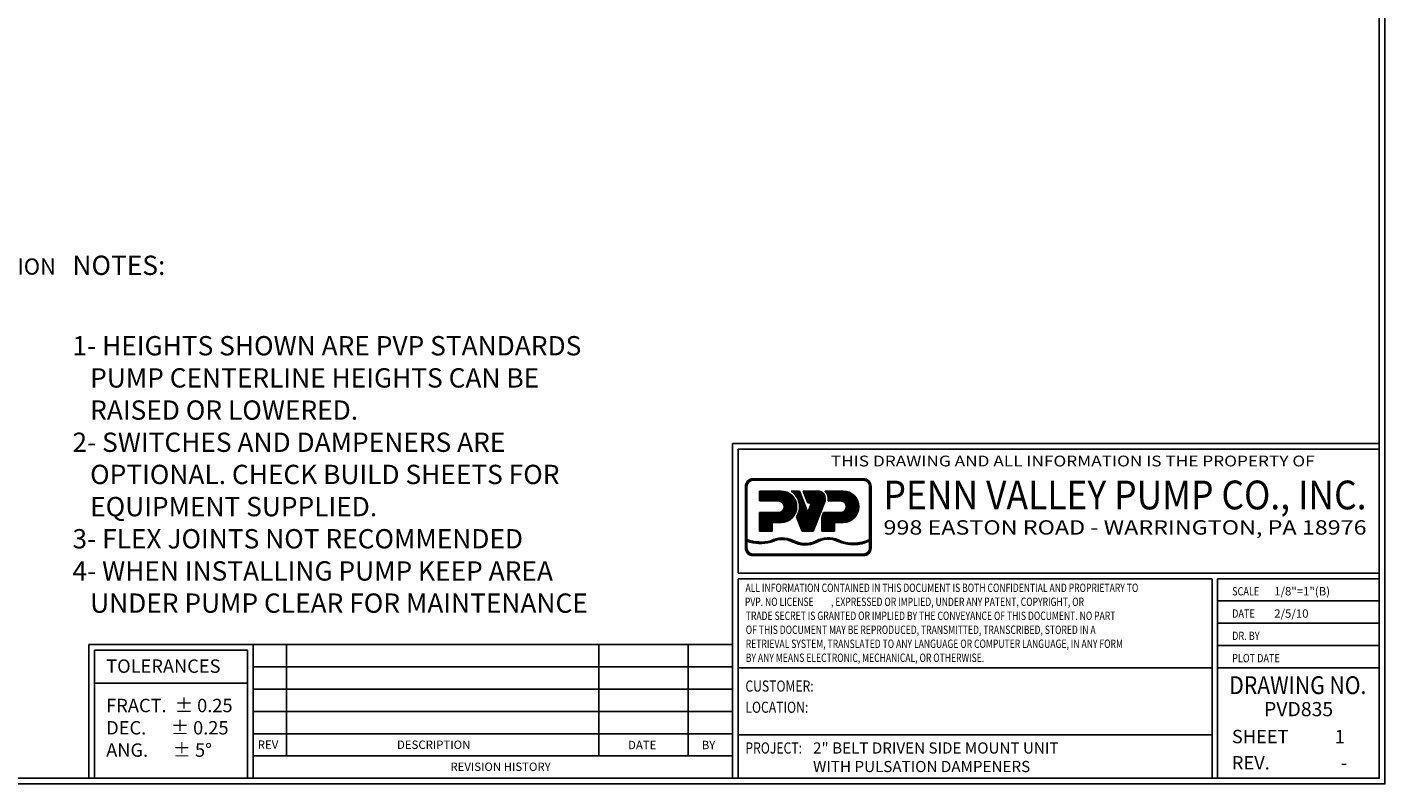
# Model space of a CAD drawing. Units: inches. Extents: x 110 to 286, y -128 to -15.
# Drawn here: x 202 to 286, y -128 to -81 of the extents above; entities that cross this region are included whole.
import ezdxf
from ezdxf.enums import TextEntityAlignment as Align

# ---------------------------------------------------------------- set-up
doc = ezdxf.new("R2010")
doc.units = ezdxf.units.IN
doc.header["$LTSCALE"] = 2
doc.header["$MEASUREMENT"] = 0
doc.layers.add('DIM', color=7, linetype='Continuous')
doc.layers.add('TITLEBLOCK', color=7, linetype='Continuous')
doc.styles.add('ROMAND', font='romand')
doc.styles.add('ROMANS', font='romans.shx')
doc.styles.add('ROMANT', font='ROMANT')
doc.styles.add('SIMFRAC', font='SIMFRAC.SHX')
doc.styles.add('SIMPLEX', font='simplex.shx')
pattern_1 = [(45, (216.040834, -110.0321), (-0.03318989, 0.03318989), [])]

# ---------------------------------------------------------------- blocks, each defined once
blk = doc.blocks.new('TITLE_FILL')
at = {"layer": 'TITLEBLOCK', "flags": 4}
for tag, p, height, style in [('SCALE', (30.572, 2.113), 0.0938, 'SIMFRAC'), ('DATE', (30.572, 1.863), 0.0938, 'SIMFRAC'), ('NAME', (30.572, 1.613), 0.0938, 'SIMFRAC'), ('DATE', (30.846, 1.374), 0.0938, 'SIMFRAC'), ('CSZ', (25.544, 0.599), 0.125, 'SIMFRAC'), ('DESC1', (25.402, 0.34), 0.125, 'ROMAND'), ('DESC2', (25.402, 0.132), 0.125, 'ROMAND')]:
    blk.add_attdef(tag, p, '', height=height, dxfattribs=dict(at, style=style))
at = {"layer": 'TITLEBLOCK', "style": 'SIMFRAC', "flags": 4}
for tag, height, p in [('NUMBER', 0.159, (30.846, 0.758)), ('SHEET', 0.15, (31.308, 0.455)), ('REV', 0.15, (31.354, 0.161))]:
    blk.add_attdef(tag, text='', height=height, dxfattribs=at).set_placement(p, align=Align.CENTER)

msp = doc.modelspace()

# ---------------------------------------------------------------- hatches: boundary and pattern name
at = {"layer": 'TITLEBLOCK'}
h = msp.add_hatch(dxfattribs=at)
h.set_pattern_fill('ANSI31', color=256, scale=0.375501, style=0)
h.set_pattern_definition(pattern_1)
h.paths.add_polyline_path([(248.33359, -112.0131), (248.87641, -112.0131, 1), (248.87641, -110.06924), (247.54197, -110.06924), (247.54197, -110.67952), (248.70918, -110.67952, -1), (248.70918, -111.40282), (247.54197, -111.40282), (247.54197, -112.55558), (248.33359, -112.55558)], flags=0)
h.paths.add_polyline_path([(250.5372, -111.40282), (250.01775, -110.06924), (249.49747, -110.06924, -0.41476793), (249.84717, -111.66407), (250.19442, -112.55558), (250.87998, -112.55558), (251.61134, -110.67794, 0.47566292), (251.19098, -110.06924), (250.25187, -110.06924), (250.53925, -110.80704), (250.65828, -110.80704, -0.5893396), (250.73172, -110.90343)], flags=0)
h.paths.add_polyline_path([(252.19898, -112.0131), (252.7418, -112.0131, 1), (252.7418, -110.06924), (251.60901, -110.06924, -0.2588899), (251.79788, -110.67952), (252.57458, -110.67952, -1), (252.57458, -111.40282), (251.52376, -111.40282), (251.40736, -111.70164), (251.40736, -112.55558), (252.19898, -112.55558)], flags=0)
h.paths.add_polyline_path([(253.99652, -114.07917, 0.41421356), (254.46598, -113.6097), (254.46598, -109.77081, 0.41421356), (253.99652, -109.30134), (247.13557, -109.30134, 0.41421356), (246.6661, -109.77081), (246.6661, -113.6097, 0.41421356), (247.13557, -114.07917)])
h.paths.add_polyline_path([(251.06512, -113.25965, -0.24580501), (249.599, -113.21969, 0.23479446), (248.23951, -113.24633, -0.1517004), (246.76007, -113.17973), (246.76007, -113.6097, 0.41421356), (247.13557, -113.9852), (253.99652, -113.9852, 0.41421356), (254.37202, -113.6097), (254.37202, -113.16641, -0.22513832), (252.42461, -113.19305, 0.24303588)], flags=16)
h.paths.add_polyline_path([(252.42679, -113.10008, 0.22486134), (254.37202, -113.07244), (254.37202, -109.77081, 0.41421356), (253.99652, -109.39531), (247.13557, -109.39531, 0.41421356), (246.76007, -109.77081), (246.76007, -113.08576, 0.1517004), (248.23951, -113.15236, -0.23479446), (249.599, -113.12572, 0.24580501), (251.06512, -113.16568, -0.24346378)], flags=16)
h.paths.add_polyline_path([(252.19898, -112.55558), (251.40736, -112.55558), (251.40736, -111.70164), (251.52376, -111.40282), (252.57458, -111.40282, 1), (252.57458, -110.67952), (251.79788, -110.67952, 0.2588899), (251.60901, -110.06924), (252.7418, -110.06924, -1), (252.7418, -112.0131), (252.19898, -112.0131)], flags=0)
h.paths.add_polyline_path([(250.87998, -112.55558), (250.19442, -112.55558), (249.84717, -111.66407, 0.41476793), (249.49747, -110.06924), (250.01775, -110.06924), (250.5372, -111.40282), (250.73386, -110.89793, 0.46903589), (250.67834, -110.80704), (250.53925, -110.80704), (250.25187, -110.06924), (251.11626, -110.06924, -0.58206276), (251.58098, -110.75589)], flags=0)
h.paths.add_polyline_path([(248.87641, -112.0131), (248.33359, -112.0131), (248.33359, -112.55558), (247.54197, -112.55558), (247.54197, -111.40282), (248.70918, -111.40282, 1), (248.70918, -110.67952), (247.54197, -110.67952), (247.54197, -110.06924), (248.87641, -110.06924, -1)], flags=0)
h = msp.add_hatch(dxfattribs=at)
h.set_pattern_fill('ANSI31', color=256, scale=0.375501, style=0)
h.set_pattern_definition(pattern_1)
h.paths.add_polyline_path([(252.7418, -112.0131, 1), (252.7418, -110.06924), (251.60901, -110.06924, -0.2588899), (251.79788, -110.67952), (252.57458, -110.67952, -1), (252.57458, -111.40282), (251.52376, -111.40282), (251.40736, -111.70164), (251.40736, -112.55558), (252.19898, -112.55558), (252.19898, -112.0131)])
h.paths.add_polyline_path([(251.61134, -110.67794, 0.47566292), (251.19098, -110.06924), (250.25187, -110.06924), (250.53925, -110.80704), (250.65828, -110.80704, -0.5893396), (250.73172, -110.90343), (250.5372, -111.40282), (250.01775, -110.06924), (249.49747, -110.06924, -0.41476793), (249.84717, -111.66407), (250.19442, -112.55558), (250.87998, -112.55558)])
h.paths.add_polyline_path([(248.87641, -112.0131, 1), (248.87641, -110.06924), (247.54197, -110.06924), (247.54197, -110.67952), (248.70918, -110.67952, -1), (248.70918, -111.40282), (247.54197, -111.40282), (247.54197, -112.55558), (248.33359, -112.55558), (248.33359, -112.0131)])

# ---------------------------------------------------------------- linework, layer by layer
for p, q in [((286.03593, -107.11368), (245.87006, -107.11368)), ((245.87006, -127.91005), (245.87006, -107.11368)), ((286.03593, -107.45994), (246.21632, -107.45994)), ((246.21632, -115.16611), (246.21632, -107.45994)), ((286.03593, -107.45994), (286.03593, -115.16611)), ((247.13557, -109.30134), (253.99652, -109.30134)), ((247.13557, -109.39531), (253.99652, -109.39531)), ((246.6661, -113.6097), (246.6661, -109.77081)), ((246.76007, -113.08576), (246.76007, -109.77081)), ((247.54197, -110.06924), (248.87641, -110.06924)), ((247.54197, -110.06924), (247.54197, -110.67952)), ((249.49747, -110.06924), (250.01775, -110.06924)), ((250.01775, -110.06924), (250.5372, -111.40282)), ((250.25187, -110.06924), (250.53925, -110.80704)), ((250.25187, -110.06924), (251.19098, -110.06924)), ((251.60901, -110.06924), (252.7418, -110.06924)), ((254.37202, -109.77081), (254.37202, -113.07244)), ((254.46598, -109.77081), (254.46598, -113.6097)), ((248.70918, -110.67952), (247.54197, -110.67952)), ((250.73386, -110.89793), (250.5372, -111.40282)), ((250.53925, -110.80704), (250.67834, -110.80704)), ((251.61134, -110.67794), (250.87998, -112.55558)), ((251.61088, -110.67952), (251.61073, -110.67952)), ((252.57458, -110.67952), (251.79788, -110.67952)), ((248.70918, -111.40282), (247.54197, -111.40282)), ((247.54197, -111.40282), (247.54197, -112.55558)), ((248.87641, -112.0131), (248.33359, -112.0131)), ((248.33359, -112.55558), (248.33359, -112.0131)), ((249.84717, -111.66407), (250.19442, -112.55558)), ((251.52376, -111.40282), (251.40736, -111.70164)), ((251.40736, -111.70164), (251.40736, -112.55558)), ((252.57458, -111.40282), (251.52376, -111.40282)), ((252.7418, -112.0131), (252.19898, -112.0131)), ((252.19898, -112.55558), (252.19898, -112.0131)), ((247.54197, -112.55558), (248.33359, -112.55558)), ((250.19442, -112.55558), (250.87998, -112.55558)), ((251.40736, -112.55558), (252.19898, -112.55558)), ((246.76007, -113.6097), (246.76007, -113.17973)), ((254.37202, -113.16641), (254.37202, -113.6097)), ((253.99652, -113.9852), (247.13557, -113.9852)), ((253.99652, -114.07917), (247.13557, -114.07917)), ((286.03593, -115.16611), (246.21632, -115.16611)), ((275.6482, -115.51237), (246.21632, -115.51237)), ((246.21632, -127.91005), (246.21632, -115.51237)), ((275.6482, -127.91005), (275.6482, -115.51237)), ((275.99446, -127.91005), (275.99446, -115.51237)), ((286.03593, -115.51237), (275.99446, -115.51237)), ((286.03593, -127.91005), (286.03593, -115.51237)), ((286.03593, -116.89726), (275.99446, -116.89726)), ((286.03593, -118.28229), (275.99446, -118.28229)), ((245.87006, -119.59987), (216.09191, -119.59987)), ((218.16946, -125.13999), (218.16946, -119.59987)), ((237.55967, -125.13999), (237.55967, -119.59987)), ((243.10866, -125.13999), (243.10866, -119.59987)), ((286.03593, -119.66732), (275.99446, -119.66732)), ((206.23402, -127.91005), (206.23402, -119.94612)), ((206.23402, -119.94612), (215.74566, -119.94612)), ((215.74566, -119.94612), (215.74566, -127.91005)), ((245.87006, -120.9849), (216.09191, -120.9849)), ((246.21632, -121.05235), (275.6482, -121.05235)), ((275.99446, -121.05235), (286.03593, -121.05235)), ((206.23402, -122.0065), (215.74566, -122.0065)), ((245.87006, -122.36993), (216.09191, -122.36993)), ((245.87006, -123.75496), (216.09191, -123.75496)), ((245.87006, -125.13999), (216.09191, -125.13999)), ((216.09191, -125.13999), (216.09191, -127.91005)), ((218.16946, -125.13999), (218.16946, -126.52502)), ((237.55967, -125.13999), (237.55967, -126.52502)), ((243.10866, -125.13999), (243.10866, -126.52502)), ((246.21632, -125.20768), (275.6482, -125.20768)), ((245.87006, -126.52502), (216.09191, -126.52502)), ((245.87006, -126.52502), (216.09191, -126.52502)), ((246.21632, -127.91005), (275.6482, -127.91005)), ((275.99446, -127.91005), (286.03593, -127.91005))]:
    msp.add_line(p, q, dxfattribs=at)
for points in [[(110.13712, -128.2563), (286.38219, -128.2563), (286.38219, -14.8916), (110.13712, -14.8916)], [(110.48338, -127.91005), (286.03593, -127.91005), (286.03593, -15.23786), (110.48338, -15.23786)], [(205.88777, -119.59987), (216.09191, -119.59987), (216.09191, -127.91005), (205.88777, -127.91005)]]:
    msp.add_lwpolyline(points, close=True, dxfattribs=at)
for centre, radius, start, end in [((247.13557, -109.77081), 0.46947, 90, 180), ((247.13557, -109.77081), 0.3755, 90, 180), ((253.99652, -109.77081), 0.46947, 0, 90), ((253.99652, -109.77081), 0.3755, 0, 90), ((248.87641, -111.04117), 0.97193, 270, 90), ((248.87641, -111.04117), 1.15342, 327.3132034, 57.4216282), ((251.15362, -110.54454), 0.47677, 333.6857865, 94.4941518), ((251.15362, -110.54454), 0.65825, 348.1669597, 46.2254532), ((252.7418, -111.04117), 0.97193, 270, 90), ((248.70918, -111.04117), 0.36165, 270, 90), ((250.66831, -110.87557), 0.06926, 341.1576157, 98.3293323), ((252.57458, -111.04117), 0.36165, 270, 90), ((248.94606, -114.50678), 1.52763, 64.6957957, 117.5493574), ((251.80933, -114.44823), 1.48283, 65.484381, 120.1247384), ((247.13557, -113.6097), 0.46947, 180, 270), ((247.60702, -110.73706), 2.49674, 250.1704699, 284.674564), ((247.60702, -110.83103), 2.49674, 250.1704699, 284.674564), ((247.13557, -113.6097), 0.3755, 180, 270), ((248.94606, -114.60074), 1.52763, 64.6957957, 117.5493574), ((250.37025, -111.74466), 1.58182, 240.8191746, 296.0583929), ((250.37025, -111.83862), 1.58182, 240.8191746, 296.0583929), ((251.80933, -114.54219), 1.48283, 65.484381, 120.1247384), ((253.37023, -111.03292), 2.27227, 245.4078766, 296.1595829), ((253.37023, -111.12689), 2.27227, 245.4078766, 296.1595829), ((253.99652, -113.6097), 0.3755, 270, 0), ((253.99652, -113.6097), 0.46947, 270, 0)]:
    msp.add_arc(centre, radius, start, end, dxfattribs=at)

# ---------------------------------------------------------------- block references
at = {"layer": 'DIM'}
ref = msp.add_blockref('TITLE_FILL', (110.13712, -128.2563), dxfattribs=dict(at, xscale=5.540119946879358, yscale=5.540119946879358, zscale=5.540119946879358))
ref.add_attrib('DESC1', '2" BELT DRIVEN SIDE MOUNT UNIT', (250.86564, -126.37469), dxfattribs={"layer": 'TITLEBLOCK', "height": 0.692515, "style": 'ROMAND', "flags": 4})
ref.add_attrib('DESC2', 'WITH PULSATION DAMPENERS', (250.86564, -127.52645), dxfattribs={"layer": 'TITLEBLOCK', "height": 0.692515, "style": 'ROMAND', "flags": 4})
ref.add_attrib('SCALE', '1/8"=1"(B)', (279.51205, -116.551), dxfattribs={"layer": 'TITLEBLOCK', "height": 0.519386, "style": 'SIMFRAC', "flags": 4})
ref.add_attrib('DATE', '2/5/10', (279.51205, -117.93603), dxfattribs={"layer": 'TITLEBLOCK', "height": 0.519386, "style": 'SIMFRAC', "flags": 4})
ref.add_attrib('NUMBER', 'PVD835', dxfattribs={"layer": 'TITLEBLOCK', "height": 0.882957, "style": 'SIMFRAC', "flags": 4}).set_placement((281.0256, -124.05671), align=Align.CENTER)
ref.add_attrib('SHEET', '1', dxfattribs={"layer": 'TITLEBLOCK', "height": 0.83102, "style": 'SIMFRAC', "flags": 4}).set_placement((283.58652, -125.73396), align=Align.CENTER)
ref.add_attrib('REV', '-', dxfattribs={"layer": 'TITLEBLOCK', "height": 0.83102, "style": 'SIMFRAC', "flags": 4}).set_placement((283.84293, -127.36382), align=Align.CENTER)

# ---------------------------------------------------------------- texts
at = {"style": 'ROMANS', "width": 0.75}
for s, p in [('ALL INFORMATION CONTAINED IN THIS DOCUMENT IS BOTH CONFIDENTIAL AND PROPRIETARY TO ', (246.67008, -116.33856)), ('PVP. NO LICENSE', (246.63283, -117.20768)), (', EXPRESSED OR IMPLIED, UNDER ANY PATENT, COPYRIGHT, OR ', (251.98192, -117.20768)), ('TRADE SECRET IS GRANTED OR IMPLIED BY THE CONVEYANCE OF THIS DOCUMENT. NO PART ', (246.68871, -118.07681)), ('OF THIS DOCUMENT MAY BE REPRODUCED, TRANSMITTED, TRANSCRIBED, STORED IN A ', (246.68871, -118.94593)), ('RETRIEVAL SYSTEM, TRANSLATED TO ANY LANGUAGE OR COMPUTER LANGUAGE, IN ANY FORM ', (246.68871, -119.81506)), ('BY ANY MEANS ELECTRONIC, MECHANICAL, OR OTHERWISE.', (246.68871, -120.68419))]:
    msp.add_text(s, height=0.5214758, dxfattribs=at).set_placement(p)
at = {"insert": (185.25367, -95.61996, 22.78718), "char_height": 1, "width": 19.1461264, "attachment_point": 1}
msp.add_mtext('2" ANSI FLANGE ON SUCTION', dxfattribs=at)
at = {"layer": 'DIM', "insert": (204.86575, -106.936), "char_height": 1.7983195, "attachment_point": 4, "style": 'ROMANS'}
msp.add_mtext('{\\H0.6667x;NOTES:\\P}\\P{\\H0.6667x;1- HEIGHTS SHOWN ARE PVP STANDARDS \\P   PUMP CENTERLINE HEIGHTS CAN BE\\P   RAISED OR LOWERED.\\P2- SWITCHES AND DAMPENERS ARE \\P   OPTIONAL. CHECK BUILD SHEETS FOR\\P   EQUIPMENT SUPPLIED.\\P3- FLEX JOINTS NOT RECOMMENDED \\P4- WHEN INSTALLING PUMP KEEP AREA\\P   UNDER PUMP CLEAR FOR MAINTENANCE\\P }', dxfattribs=at)
at = {"layer": 'DIM', "char_height": 0.831018, "attachment_point": 1}
for s, insert, width in [('{\\fArial|b0|i0|c0|p34;TOLERANCES}', (206.96189, -120.52812), 8.3781437), ('{\\fArial|b0|i0|c0|p34;FRACT.  ± 0.25\\PDEC.      ± 0.25\\PANG.      ± 5°}', (206.96189, -122.97253), 9.1300288)]:
    msp.add_mtext(s, dxfattribs=dict(at, insert=insert, width=width))
at = {"layer": 'TITLEBLOCK'}
for s, height, style, width, p, p2 in [('THIS DRAWING AND ALL INFORMATION IS THE PROPERTY OF', 0.6706267, 'ROMAND', 0.961208, (251.97258, -108.53746), (282.02377, -108.53746)), ('PENN VALLEY PUMP CO., INC.', 1.7873846, 'ROMANT', 0.681847, (255.24255, -111.20489), (285.24635, -111.20489)), ('998 EASTON ROAD - WARRINGTON, PA 18976', 0.8936923, 'ROMANT', 0.895845, (255.24255, -112.7732), (285.24635, -112.7732)), ('DRAWING NO.', 1.108024, 'ROMAND', 0.765012, (276.71837, -122.68084), (285.23526, -122.68084))]:
    msp.add_text(s, height=height, dxfattribs=dict(at, style=style, width=width)).set_placement(p, p2, align=Align.FIT)
at = {"layer": 'TITLEBLOCK', "style": 'SIMPLEX', "width": 0.8}
for s, height, p in [('SCALE', 0.519386, (276.8963, -116.551)), ('DATE', 0.519386, (276.8963, -117.93603)), ('DR. BY', 0.519386, (276.8963, -119.32106)), ('PLOT DATE', 0.519386, (276.8963, -120.70609)), ('CUSTOMER:', 0.692515, (246.66492, -122.52803)), ('LOCATION:', 0.692515, (246.66492, -123.8446)), ('PROJECT:', 0.692515, (246.66492, -126.37469))]:
    msp.add_text(s, height=height, dxfattribs=at).set_placement(p)
at = {"layer": 'TITLEBLOCK'}
for s, height, style, p in [('REV', 0.519386, 'SIMPLEX', (216.37613, -126.08038)), ('DESCRIPTION', 0.5193862, 'SIMPLEX', (225.02536, -126.08542)), ('DATE', 0.519386, 'SIMPLEX', (239.37587, -126.10264)), ('BY', 0.519386, 'SIMPLEX', (243.95635, -126.10264)), ('SHEET', 0.831018, 'ROMAND', (276.8806, -125.73396)), ('REV.', 0.831018, 'ROMAND', (276.8806, -127.36382))]:
    msp.add_text(s, height=height, dxfattribs=dict(at, style=style)).set_placement(p)
at = {"layer": 'TITLEBLOCK', "style": 'SIMPLEX'}
msp.add_text('REVISION HISTORY', height=0.5193862, dxfattribs=at).set_placement((231.45814, -127.45327), align=Align.CENTER)

doc.saveas('drawing.dxf')
